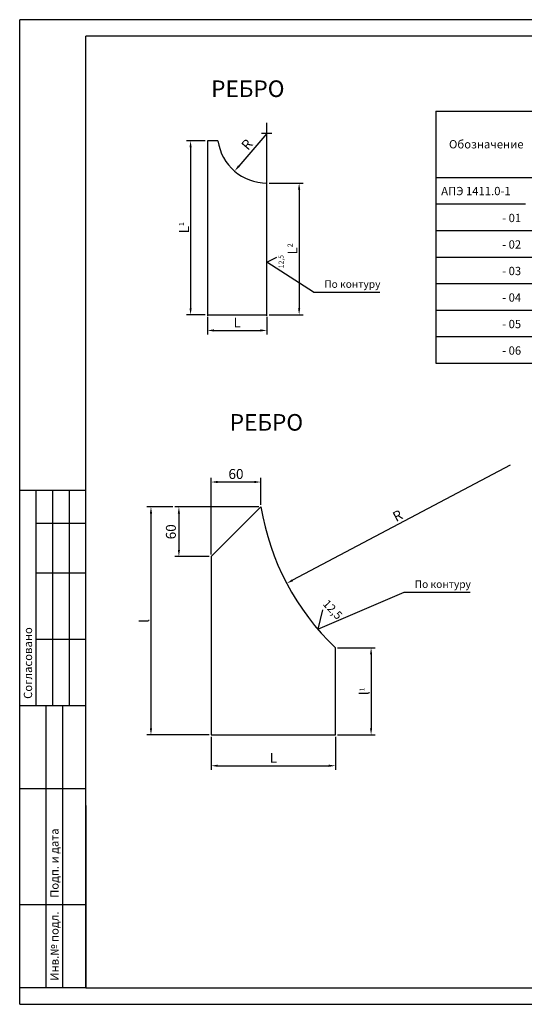
# Model space of a CAD drawing. Units: millimetres. Extents: x 47 to 13598, y 7726 to 13468.
# Drawn here: x 12672 to 12825, y 8459 to 8756 of the extents above; entities that cross this region are included whole.
import ezdxf

# ---------------------------------------------------------------- set-up
doc = ezdxf.new("R2010")
doc.units = ezdxf.units.MM
doc.header["$LTSCALE"] = 0.5
doc.header["$PDMODE"] = 33
doc.header["$PDSIZE"] = 0.5
doc.layers.add('6ТЕКСТ', color=7, linetype='Continuous')
doc.styles.get("Standard").update_dxf_attribs({"font": 'times.ttf', "height": 2.5})
doc.dimstyles.new('1-20', dxfattribs={"dimtxt": 3, "dimasz": 2, "dimexe": 1.25, "dimexo": 0.625, "dimgap": 0.5, "dimtad": 1, "dimtxsty": 'Standard', "dimcen": 2.5, "dimadec": 0, "dimazin": 0, "dimtfac": 1, "dimtmove": 0, "dimatfit": 2, "dimfxl": 1.25, "dimarcsym": 0})

# ---------------------------------------------------------------- blocks, each defined once
blk = doc.blocks.new('*D604')
at = {"color": 0, "lineweight": -2}
for p, q in [((12728.27, 8719.51), (12722.59, 8719.51)), ((12723.84, 8717.51), (12723.84, 8669.01)), ((12728.27, 8667.01), (12722.59, 8667.01))]:
    blk.add_line(p, q, dxfattribs=at)
at = {"color": 0}
for points in [[(12723.51, 8717.51), (12724.17, 8717.51), (12723.84, 8719.51)], [(12723.51, 8669.01), (12724.17, 8669.01), (12723.84, 8667.01)]]:
    blk.add_solid(points, dxfattribs=at)
at = {"layer": 'Defpoints', "color": 0}
for p in [(12728.9, 8719.51), (12723.84, 8667.01), (12728.9, 8667.01)]:
    blk.add_point(p, dxfattribs=at)
at = {"color": 0, "insert": (12721.84, 8693.26), "char_height": 3, "attachment_point": 5, "rotation": 90}
blk.add_mtext('L{\\H0.5x;1}', dxfattribs=at)
blk = doc.blocks.new('*D605')
at = {"color": 0, "lineweight": -2}
for p, q in [((12728.9, 8666.39), (12728.9, 8661.06)), ((12746.9, 8666.39), (12746.9, 8661.06)), ((12730.9, 8662.31), (12744.9, 8662.31))]:
    blk.add_line(p, q, dxfattribs=at)
at = {"color": 0}
for points in [[(12730.9, 8662.64), (12730.9, 8661.97), (12728.9, 8662.31)], [(12744.9, 8662.64), (12744.9, 8661.97), (12746.9, 8662.31)]]:
    blk.add_solid(points, dxfattribs=at)
at = {"layer": 'Defpoints', "color": 0}
for p in [(12728.9, 8667.01), (12746.9, 8667.01), (12746.9, 8662.31)]:
    blk.add_point(p, dxfattribs=at)
at = {"color": 0, "insert": (12737.9, 8664.31), "char_height": 3, "attachment_point": 5}
blk.add_mtext('L', dxfattribs=at)
blk = doc.blocks.new('*D606')
at = {"color": 0, "lineweight": -2}
for p, q in [((12747.52, 8706.76), (12757.85, 8706.76)), ((12756.6, 8704.76), (12756.6, 8669.01)), ((12747.52, 8667.01), (12757.85, 8667.01))]:
    blk.add_line(p, q, dxfattribs=at)
at = {"color": 0}
for points in [[(12756.26, 8704.76), (12756.93, 8704.76), (12756.6, 8706.76)], [(12756.26, 8669.01), (12756.93, 8669.01), (12756.6, 8667.01)]]:
    blk.add_solid(points, dxfattribs=at)
at = {"layer": 'Defpoints', "color": 0}
for p in [(12746.9, 8706.76), (12746.9, 8667.01), (12756.6, 8667.01)]:
    blk.add_point(p, dxfattribs=at)
at = {"color": 0, "insert": (12754.6, 8686.89), "char_height": 3, "attachment_point": 5, "rotation": 90}
blk.add_mtext('L{\\H0.5x;2}', dxfattribs=at)
blk = doc.blocks.new('*D607')
at = {"color": 0, "lineweight": -2}
blk.add_line((12746.9, 8721.76), (12738.42, 8711.9), dxfattribs=at)
at = {"color": 0}
blk.add_solid([(12738.17, 8712.12), (12738.68, 8711.69), (12737.12, 8710.39)], dxfattribs=at)
at = {"layer": 'Defpoints', "color": 0}
for p in [(12746.9, 8721.76), (12737.12, 8710.39)]:
    blk.add_point(p, dxfattribs=at)
at = {"color": 0, "insert": (12741.15, 8718.14), "char_height": 3, "attachment_point": 5, "rotation": 49.3135}
blk.add_mtext('R', dxfattribs=at)
blk = doc.blocks.new('*D616')
at = {"color": 0, "lineweight": -2}
for p, q in [((12730.04, 8594.71), (12730.04, 8617.84)), ((12743.04, 8616.59), (12732.04, 8616.59)), ((12745.04, 8609.71), (12745.04, 8617.84))]:
    blk.add_line(p, q, dxfattribs=at)
at = {"color": 0}
for points in [[(12732.04, 8616.93), (12732.04, 8616.26), (12730.04, 8616.59)], [(12743.04, 8616.93), (12743.04, 8616.26), (12745.04, 8616.59)]]:
    blk.add_solid(points, dxfattribs=at)
at = {"layer": 'Defpoints', "color": 0}
for p in [(12730.04, 8616.59), (12745.04, 8609.08), (12730.04, 8594.08)]:
    blk.add_point(p, dxfattribs=at)
at = {"color": 0, "insert": (12737.54, 8618.62), "char_height": 3, "attachment_point": 5}
blk.add_mtext('60', dxfattribs=at)
blk = doc.blocks.new('*D617')
at = {"color": 0, "lineweight": -2}
for p, q in [((12744.42, 8609.08), (12719.07, 8609.08)), ((12720.32, 8607.08), (12720.32, 8596.08)), ((12729.42, 8594.08), (12719.07, 8594.08))]:
    blk.add_line(p, q, dxfattribs=at)
at = {"color": 0}
for points in [[(12719.99, 8607.08), (12720.65, 8607.08), (12720.32, 8609.08)], [(12719.99, 8596.08), (12720.65, 8596.08), (12720.32, 8594.08)]]:
    blk.add_solid(points, dxfattribs=at)
at = {"layer": 'Defpoints', "color": 0}
for p in [(12745.04, 8609.08), (12720.32, 8594.08), (12730.04, 8594.08)]:
    blk.add_point(p, dxfattribs=at)
at = {"color": 0, "insert": (12718.29, 8601.58), "char_height": 3, "attachment_point": 5, "rotation": 90}
blk.add_mtext('60', dxfattribs=at)
blk = doc.blocks.new('*D618')
at = {"color": 0, "lineweight": -2}
for p, q in [((12718.44, 8609.08), (12710.64, 8609.08)), ((12711.89, 8607.08), (12711.89, 8542.33)), ((12729.42, 8540.33), (12710.64, 8540.33))]:
    blk.add_line(p, q, dxfattribs=at)
at = {"color": 0}
for points in [[(12711.55, 8607.08), (12712.22, 8607.08), (12711.89, 8609.08)], [(12711.55, 8542.33), (12712.22, 8542.33), (12711.89, 8540.33)]]:
    blk.add_solid(points, dxfattribs=at)
at = {"layer": 'Defpoints', "color": 0}
for p in [(12719.07, 8609.08), (12711.89, 8540.33), (12730.04, 8540.33)]:
    blk.add_point(p, dxfattribs=at)
at = {"color": 0, "insert": (12709.89, 8574.71), "char_height": 3, "attachment_point": 5, "rotation": 90}
blk.add_mtext('{\\Fscripts|c204;l}', dxfattribs=at)
blk = doc.blocks.new('*D619')
at = {"color": 0, "lineweight": -2}
for p, q in [((12730.04, 8539.71), (12730.04, 8529.75)), ((12767.54, 8539.71), (12767.54, 8529.75)), ((12732.04, 8531), (12765.54, 8531))]:
    blk.add_line(p, q, dxfattribs=at)
at = {"color": 0}
for points in [[(12732.04, 8531.34), (12732.04, 8530.67), (12730.04, 8531)], [(12765.54, 8531.34), (12765.54, 8530.67), (12767.54, 8531)]]:
    blk.add_solid(points, dxfattribs=at)
at = {"layer": 'Defpoints', "color": 0}
for p in [(12730.04, 8540.33), (12767.54, 8540.33), (12767.54, 8531)]:
    blk.add_point(p, dxfattribs=at)
at = {"color": 0, "insert": (12748.79, 8533), "char_height": 3, "attachment_point": 5}
blk.add_mtext('L', dxfattribs=at)
blk = doc.blocks.new('*D620')
at = {"color": 0, "lineweight": -2}
for p, q in [((12768.17, 8566.58), (12779.57, 8566.58)), ((12778.32, 8564.58), (12778.32, 8542.33)), ((12768.17, 8540.33), (12779.57, 8540.33))]:
    blk.add_line(p, q, dxfattribs=at)
at = {"color": 0}
for points in [[(12777.98, 8564.58), (12778.65, 8564.58), (12778.32, 8566.58)], [(12777.98, 8542.33), (12778.65, 8542.33), (12778.32, 8540.33)]]:
    blk.add_solid(points, dxfattribs=at)
at = {"layer": 'Defpoints', "color": 0}
for p in [(12767.54, 8566.58), (12767.54, 8540.33), (12778.32, 8540.33)]:
    blk.add_point(p, dxfattribs=at)
at = {"color": 0, "insert": (12776.32, 8553.46), "char_height": 3, "attachment_point": 5, "rotation": 90}
blk.add_mtext('{\\Fscripts|c204;l\\H0.5x;1}', dxfattribs=at)
blk = doc.blocks.new('*D621')
at = {"color": 0, "lineweight": -2}
blk.add_line((12820.24, 8621.69), (12754.62, 8586.95), dxfattribs=at)
at = {"color": 0}
blk.add_solid([(12754.46, 8587.24), (12754.78, 8586.65), (12752.85, 8586.01)], dxfattribs=at)
at = {"layer": 'Defpoints', "color": 0}
for p in [(12820.24, 8621.69), (12752.85, 8586.01)]:
    blk.add_point(p, dxfattribs=at)
at = {"color": 0, "insert": (12786.49, 8606.09), "char_height": 3, "attachment_point": 5, "rotation": 27.8973}
blk.add_mtext('R', dxfattribs=at)

msp = doc.modelspace()

# ---------------------------------------------------------------- linework, layer by layer
for p, q in [((12797.879, 8728.4501), (12912.3549, 8728.4501)), ((12797.879, 8728.4501), (12797.879, 8652.4501)), ((12746.8999, 8706.7615), (12746.8999, 8724.9716)), ((12748.3638, 8721.7615), (12745.2817, 8721.7615)), ((12728.8999, 8719.5115), (12728.8999, 8666.699)), ((12732.0696, 8719.5115), (12728.8999, 8719.5115)), ((12797.879, 8708.4501), (12912.3549, 8708.4501)), ((12746.8999, 8666.699), (12746.8999, 8706.7615)), ((12797.879, 8700.4501), (12824.9246, 8700.4501)), ((12797.879, 8692.4501), (12883.0352, 8692.4501)), ((12746.8999, 8682.8861), (12749.8214, 8684.4013)), ((12797.879, 8684.4501), (12883.0352, 8684.4501)), ((12760.946, 8673.86), (12746.8999, 8682.8861)), ((12797.879, 8676.4501), (12883.0352, 8676.4501)), ((12760.946, 8673.86), (12780.9206, 8673.86)), ((12728.8999, 8667.0115), (12746.8999, 8667.0115)), ((12797.879, 8668.4501), (12912.3549, 8668.4501)), ((12797.879, 8660.4501), (12839.9246, 8660.4501)), ((12797.879, 8652.4501), (12912.3549, 8652.4501)), ((12692.2728, 8614.0447), (12672.2728, 8614.0447)), ((12677.2728, 8549.0447), (12677.2728, 8614.0447)), ((12682.2728, 8549.0447), (12682.2728, 8614.0447)), ((12687.2728, 8549.0447), (12687.2728, 8614.0447)), ((12745.0406, 8609.0821), (12730.0406, 8594.0821)), ((12692.2728, 8604.0447), (12677.2728, 8604.0447)), ((12730.0406, 8594.0821), (12730.0406, 8540.3321)), ((12692.2728, 8589.0447), (12677.2728, 8589.0447)), ((12762.2118, 8572.2249), (12788.2482, 8583.3393)), ((12788.2482, 8583.3393), (12808.2228, 8583.3393)), ((12763.6195, 8577.9977), (12762.2118, 8572.2249)), ((12692.2728, 8569.0447), (12677.2728, 8569.0447)), ((12767.5406, 8540.3321), (12767.5406, 8566.5821)), ((12692.2728, 8549.0447), (12672.2728, 8549.0447)), ((12680.2728, 8464.0447), (12680.2728, 8549.0447)), ((12685.2728, 8464.0447), (12685.2728, 8549.0447)), ((12730.0406, 8540.3321), (12767.5406, 8540.3321)), ((12692.2728, 8524.0447), (12672.2728, 8524.0447)), ((12692.2728, 8519.0447), (12692.2728, 8464.0447)), ((12692.2728, 8489.0447), (12672.2728, 8489.0447)), ((12692.2728, 8464.0447), (12672.2728, 8464.0447)), ((12692.2728, 8464.0447), (12685.2728, 8464.0447))]:
    msp.add_line(p, q)
for centre, radius, start, end in [((12746.8999, 8721.7615), 15, 188.626927, 270), ((12820.2413, 8621.6884), 76.25, 189.516283, 226.278259)]:
    msp.add_arc(centre, radius, start, end)
at = {"layer": '6ТЕКСТ'}
for p, q in [((13092.2728, 8756.0447), (12672.2728, 8756.0447)), ((12672.2728, 8459.0447), (12672.2728, 8756.0447)), ((13087.2728, 8751.0447), (12692.2728, 8751.0447)), ((12692.2728, 8464.0447), (12692.2728, 8751.0447)), ((12692.2728, 8464.0447), (13087.2728, 8464.0447)), ((12672.2728, 8459.0447), (13092.2728, 8459.0447))]:
    msp.add_line(p, q, dxfattribs=at)

# ---------------------------------------------------------------- texts
at = {"color": 51, "char_height": 5, "width": 55.039306, "attachment_point": 4}
for insert in [(12730.0533, 8735.2277), (12735.6737, 8634.5837)]:
    msp.add_mtext('{\\fTimes New Roman|b0|i0|c204|p18;РЕБРО}', dxfattribs=dict(at, insert=insert))
at = {"attachment_point": 1}
for s, insert, char_height, width in [('{\\fTimes New Roman|b0|i0|c204|p18;Обозначение}', (12801.8174, 8719.7182), 2.5, 4.583731), ('{\\fTimes New Roman|b0|i0|c204|p18;АПЭ 1411.0-1}', (12799.4713, 8705.6019), 2.5, 31.623563), ('{\\fTimes New Roman|b0|i0|c204|p18;- 01}', (12817.8607, 8697.495), 2.5, 6.489175), ('{\\fTimes New Roman|b0|i0|c204|p18;- 02}', (12817.8607, 8689.495), 2.5, 6.525203), ('{\\fTimes New Roman|b0|i0|c204|p18;- 03}', (12817.8607, 8681.495), 2.5, 6.525203), ('{\\fTimes New Roman|b0|i0|c204|p18;По контуру}', (12764.1849, 8677.4136), 2.25, 84.973238), ('{\\fTimes New Roman|b0|i0|c204|p18;- 04}', (12817.8607, 8673.495), 2.5, 6.525203), ('{\\fTimes New Roman|b0|i0|c204|p18;- 05}', (12817.8607, 8665.495), 2.5, 6.525203), ('{\\fTimes New Roman|b0|i0|c204|p18;- 06}', (12817.8607, 8657.495), 2.5, 6.525203), ('{\\fTimes New Roman|b0|i0|c204|p18;По контуру}', (12791.4871, 8586.8929), 2.25, 84.973238)]:
    msp.add_mtext(s, dxfattribs=dict(at, insert=insert, char_height=char_height, width=width))
for s, insert, char_height, width, rotation in [('12,5', (12750.3987, 8681.0866), 1.5, 3.697883, 90), ('{\\fTimes New Roman|b0|i0|c204|p18;12,5}', (12765.3608, 8581.4017), 2.5, 13.60582, 313.361018), ('{\\fTimes New Roman|b0|i0|c204|p18;Согласовано}', (12673.5158, 8551.1678), 2.5, 24.417956, 90), ('{\\fTimes New Roman|b0|i0|c204|p18;Подп. и дата}', (12681.5158, 8491.1678), 2.5, 24.417956, 90), ('{\\fTimes New Roman|b0|i0|c204|p18;Инв.№ подл.}', (12681.5158, 8466.1678), 2.5, 24.417956, 90)]:
    msp.add_mtext(s, dxfattribs=dict(at, insert=insert, char_height=char_height, width=width, rotation=rotation))

# ---------------------------------------------------------------- dimensions: what is measured, and where the dimension line sits
dim = msp.add_radius_dim(center=(12746.8999, 8721.7615), mpoint=(12737.1211, 8710.3872), text='R', dimstyle='1-20', override={"dimlfac": 2})
dim.commit()
dim.dimension.update_dxf_attribs({"geometry": '*D607', "text_midpoint": (12741.1459, 8718.1365)})
for base, p1, p2, text, override, picture, middle in [((12723.8411, 8667.0115), (12728.8999, 8719.5115), (12728.8999, 8667.0115), 'L{\\H0.5x;1}', {"dimlfac": 2}, '*D604', (12721.8411, 8693.2615)), ((12756.5967, 8667.0115), (12746.8999, 8706.7615), (12746.8999, 8667.0115), 'L{\\H0.5x;2}', {"dimlfac": 2}, '*D606', (12754.5967, 8686.8865)), ((12711.8861, 8540.3321), (12719.0695, 8609.0821), (12730.0406, 8540.3321), '{\\Fscripts|c204;l}', {"dimlfac": 4}, '*D618', (12709.8861, 8574.7071)), ((12778.315, 8540.3321), (12767.5406, 8566.5821), (12767.5406, 8540.3321), '{\\Fscripts|c204;l\\H0.5x;1}', {"dimlfac": 4}, '*D620', (12776.315, 8553.4571))]:
    dim = msp.add_linear_dim(base=base, p1=p1, p2=p2, angle=90, text=text, dimstyle='1-20', override=override)
    dim.commit()
    dim.dimension.update_dxf_attribs({"geometry": picture, "text_midpoint": middle})
for base, p1, p2, override, picture, middle in [((12746.8999, 8662.3052), (12728.8999, 8667.0115), (12746.8999, 8667.0115), {"dimlfac": 2}, '*D605', (12737.8999, 8664.3052)), ((12767.5406, 8531.0045), (12730.0406, 8540.3321), (12767.5406, 8540.3321), {"dimlfac": 4}, '*D619', (12748.7906, 8533.0045))]:
    dim = msp.add_linear_dim(base=base, p1=p1, p2=p2, text='L', dimstyle='1-20', override=override)
    dim.commit()
    dim.dimension.update_dxf_attribs({"geometry": picture, "text_midpoint": middle})
dim = msp.add_linear_dim(base=(12730.0406, 8616.5939), p1=(12745.0406, 8609.0821), p2=(12730.0406, 8594.0821), dimstyle='1-20', override={"dimlfac": 4})
dim.commit()
dim.dimension.update_dxf_attribs({"geometry": '*D616', "text_midpoint": (12737.5406, 8618.6198)})
dim = msp.add_radius_dim(center=(12820.2413, 8621.6884), mpoint=(12752.8525, 8586.0119), text='R', dimstyle='1-20')
dim.commit()
dim.dimension.update_dxf_attribs({"geometry": '*D621', "text_midpoint": (12786.4949, 8606.0856)})
dim = msp.add_linear_dim(base=(12720.3195, 8594.0821), p1=(12745.0406, 8609.0821), p2=(12730.0406, 8594.0821), angle=90, dimstyle='1-20', override={"dimlfac": 4})
dim.commit()
dim.dimension.update_dxf_attribs({"geometry": '*D617', "text_midpoint": (12718.2936, 8601.5821)})

doc.saveas('drawing.dxf')
